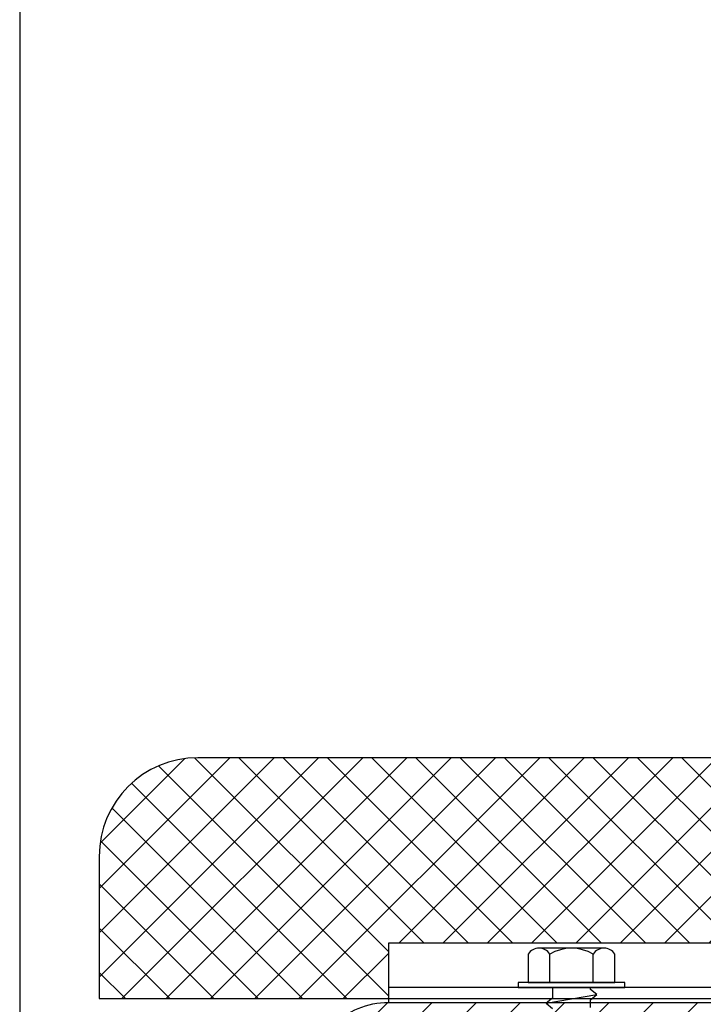
# Model space of a CAD drawing. Units: millimetres. Extents: x -50994 to 28461, y -2132 to 10527.
# Drawn here: x 1025 to 1082, y -643 to -561 of the extents above; entities that cross this region are included whole.
import ezdxf

# ---------------------------------------------------------------- set-up
doc = ezdxf.new("R2010")
doc.units = ezdxf.units.MM
for name, color, linetype in [('DET_RAAMIT', 7, 'Continuous'), ('GR_018', 1, 'Continuous'), ('GR_025', 2, 'Continuous'), ('KRESKOWANIA', 1, 'Continuous'), ('ŁĄCZNIK', 2, 'Continuous')]:
    doc.layers.add(name, color=color, linetype=linetype)
pattern_1 = [(135, (-1147.906, -1768.7414), (-1.8438244, -1.8438244), []), (225, (-1147.906, -1768.7414), (1.8438244, -1.8438244), [])]
pattern_2 = [(225, (-843.5, -1339.284), (-1.8438244, 1.8438244), [])]

msp = doc.modelspace()

# ---------------------------------------------------------------- hatches: boundary and pattern name
at = {"layer": 'GR_018'}
h = msp.add_hatch(dxfattribs=at)
h.set_pattern_fill('ANSI37', color=1, scale=0.821279, angle=90)
h.set_pattern_definition(pattern_1)
h.paths.add_polyline_path([(1143.45, -637.695), (1143.45, -637.284), (1144.16, -636.874), (1144.777, -636.874), (1144.777, -622.256), (1039.517, -622.256, 0.414214), (1031.304, -630.469), (1031.304, -642.31), (1055.387, -642.31), (1055.387, -637.695)])
h = msp.add_hatch(dxfattribs=at)
h.set_pattern_fill('ANSI37', color=1, scale=0.821279, angle=90)
h.set_pattern_definition(pattern_1)
h.paths.add_polyline_path([(1143.45, -637.695), (1143.45, -637.284), (1144.16, -636.874), (1144.777, -636.874), (1144.777, -622.256), (1039.517, -622.256, 0.414214), (1031.304, -630.469), (1031.304, -642.31), (1055.387, -642.31), (1055.387, -637.695)])
at = {"layer": 'KRESKOWANIA'}
h = msp.add_hatch(dxfattribs=at)
h.set_pattern_fill('ANSI31', color=1, scale=0.821279, angle=90, style=0)
h.set_pattern_definition(pattern_2)
edge = h.paths.add_edge_path()
edge.add_line((1048.817, -718.18), (1048.817, -649.193))
edge.add_arc((1055.387, -649.193), 6.57, 90, 180, ccw=False)
edge.add_line((1055.387, -642.622), (1124.375, -642.622))
edge.add_arc((1124.375, -649.193), 6.57, 0, 90, ccw=False)
edge.add_line((1130.945, -649.193), (1130.945, -718.18))
edge.add_arc((1124.375, -718.18), 6.57, 270, 360, ccw=False)
edge.add_line((1124.375, -724.75), (1055.387, -724.75))
edge.add_arc((1055.387, -718.18), 6.57, 180, 270, ccw=False)
edge = h.paths.add_edge_path(flags=16)
edge.add_line((1052.102, -718.18), (1052.102, -649.193))
edge.add_arc((1055.387, -649.193), 3.285, 90, 180, ccw=False)
edge.add_line((1055.387, -645.908), (1124.375, -645.908))
edge.add_arc((1124.375, -649.193), 3.285, 0, 90, ccw=False)
edge.add_line((1127.66, -649.193), (1127.66, -718.18))
edge.add_arc((1124.375, -718.18), 3.285, 270, 360, ccw=False)
edge.add_line((1124.375, -721.465), (1055.387, -721.465))
edge.add_arc((1055.387, -718.18), 3.285, 180, 270, ccw=False)
h = msp.add_hatch(dxfattribs=at)
h.set_pattern_fill('ANSI31', color=1, scale=0.821279, angle=90, style=0)
h.set_pattern_definition(pattern_2)
edge = h.paths.add_edge_path()
edge.add_line((1048.817, -718.18), (1048.817, -649.193))
edge.add_arc((1055.387, -649.193), 6.57, 90, 180, ccw=False)
edge.add_line((1055.387, -642.622), (1124.375, -642.622))
edge.add_arc((1124.375, -649.193), 6.57, 0, 90, ccw=False)
edge.add_line((1130.945, -649.193), (1130.945, -718.18))
edge.add_arc((1124.375, -718.18), 6.57, 270, 360, ccw=False)
edge.add_line((1124.375, -724.75), (1055.387, -724.75))
edge.add_arc((1055.387, -718.18), 6.57, 180, 270, ccw=False)
edge = h.paths.add_edge_path(flags=16)
edge.add_line((1052.102, -718.18), (1052.102, -649.193))
edge.add_arc((1055.387, -649.193), 3.285, 90, 180, ccw=False)
edge.add_line((1055.387, -645.908), (1124.375, -645.908))
edge.add_arc((1124.375, -649.193), 3.285, 0, 90, ccw=False)
edge.add_line((1127.66, -649.193), (1127.66, -718.18))
edge.add_arc((1124.375, -718.18), 3.285, 270, 360, ccw=False)
edge.add_line((1124.375, -721.465), (1055.387, -721.465))
edge.add_arc((1055.387, -718.18), 3.285, 180, 270, ccw=False)

# ---------------------------------------------------------------- linework, layer by layer
at = {"layer": 'DET_RAAMIT', "color": 2}
msp.add_lwpolyline([(1024.685, -823.689), (1423.827, -823.689), (1423.827, -250.086), (1024.685, -250.086)], close=True, dxfattribs=at)
msp.add_lwpolyline([(1024.685, -823.689), (1423.827, -823.689), (1423.827, -250.086), (1024.685, -250.086)], close=True, dxfattribs=at)
at = {"layer": 'GR_018', "color": 1}
for p, q in [((1144.777, -622.256), (1039.517, -622.256)), ((1144.777, -622.256), (1039.517, -622.256)), ((1031.304, -630.469), (1031.304, -642.31)), ((1031.304, -630.469), (1031.304, -642.31)), ((1031.304, -642.31), (1144.777, -642.31)), ((1031.304, -642.31), (1144.777, -642.31))]:
    msp.add_line(p, q, dxfattribs=at)
msp.add_arc((1039.517, -630.469), 8.213, 90, 180, dxfattribs=at)
msp.add_arc((1039.517, -630.469), 8.213, 90, 180, dxfattribs=at)
at = {"layer": 'GR_025', "color": 1}
msp.add_line((1159.69, -641.391), (1055.387, -641.391), dxfattribs=at)
msp.add_line((1159.69, -641.391), (1055.387, -641.391), dxfattribs=at)
msp.add_lwpolyline([(1143.45, -637.695), (1055.387, -637.695), (1055.387, -642.622), (1159.69, -642.622), (1159.69, -637.695), (1152.933, -637.695)], dxfattribs=at)
msp.add_lwpolyline([(1143.45, -637.695), (1055.387, -637.695), (1055.387, -642.622), (1159.69, -642.622), (1159.69, -637.695), (1152.933, -637.695)], dxfattribs=at)
msp.add_lwpolyline([(1048.817, -718.18), (1048.817, -649.193, -0.414214), (1055.387, -642.622), (1124.375, -642.622, -0.414214), (1130.945, -649.193), (1130.945, -718.18, -0.414214), (1124.375, -724.75), (1055.387, -724.75, -0.414214), (1048.817, -718.18)], format="xyb", close=True, dxfattribs=at)
msp.add_lwpolyline([(1048.817, -718.18), (1048.817, -649.193, -0.414214), (1055.387, -642.622), (1124.375, -642.622, -0.414214), (1130.945, -649.193), (1130.945, -718.18, -0.414214), (1124.375, -724.75), (1055.387, -724.75, -0.414214), (1048.817, -718.18)], format="xyb", close=True, dxfattribs=at)
at = {"layer": 'ŁĄCZNIK', "color": 1}
for p, q in [((1067.022, -638.597), (1067.022, -640.98)), ((1067.022, -638.597), (1067.022, -640.98)), ((1068.829, -640.98), (1068.829, -638.597)), ((1068.829, -640.98), (1068.829, -638.597)), ((1072.442, -640.98), (1072.442, -638.597)), ((1072.442, -640.98), (1072.442, -638.597)), ((1074.249, -640.98), (1074.249, -638.597)), ((1074.249, -640.98), (1074.249, -638.597)), ((1067.022, -640.98), (1074.249, -640.98)), ((1067.022, -640.98), (1074.249, -640.98)), ((1068.521, -642.686), (1072.75, -641.967)), ((1068.521, -642.686), (1072.75, -641.967))]:
    msp.add_line(p, q, dxfattribs=at)
for points in [[(1073.346, -638.113), (1067.925, -638.113)], [(1073.346, -638.113), (1067.925, -638.113)], [(1069.055, -641.391), (1069.055, -642.273), (1068.521, -642.686), (1069.055, -643.119)], [(1069.055, -641.391), (1069.055, -642.273), (1068.521, -642.686), (1069.055, -643.119)], [(1072.216, -643.038), (1072.216, -642.397), (1072.75, -641.967), (1072.216, -641.551), (1072.216, -641.391)], [(1072.216, -643.038), (1072.216, -642.397), (1072.75, -641.967), (1072.216, -641.551), (1072.216, -641.391)]]:
    msp.add_lwpolyline(points, dxfattribs=at)
msp.add_lwpolyline([(1075.07, -640.98), (1066.201, -640.98), (1066.201, -641.391), (1075.07, -641.391)], close=True, dxfattribs=at)
msp.add_lwpolyline([(1075.07, -640.98), (1066.201, -640.98), (1066.201, -641.391), (1075.07, -641.391)], close=True, dxfattribs=at)
for centre, radius, start, end in [((1067.925, -639.198), 1.085, 33.62643, 146.37357), ((1067.925, -639.198), 1.085, 33.62643, 146.37357), ((1070.635, -641.727), 3.614, 60, 120), ((1070.635, -641.727), 3.614, 60, 120), ((1073.346, -639.198), 1.085, 33.62643, 146.37357), ((1073.346, -639.198), 1.085, 33.62643, 146.37357)]:
    msp.add_arc(centre, radius, start, end, dxfattribs=at)

doc.saveas('drawing.dxf')
